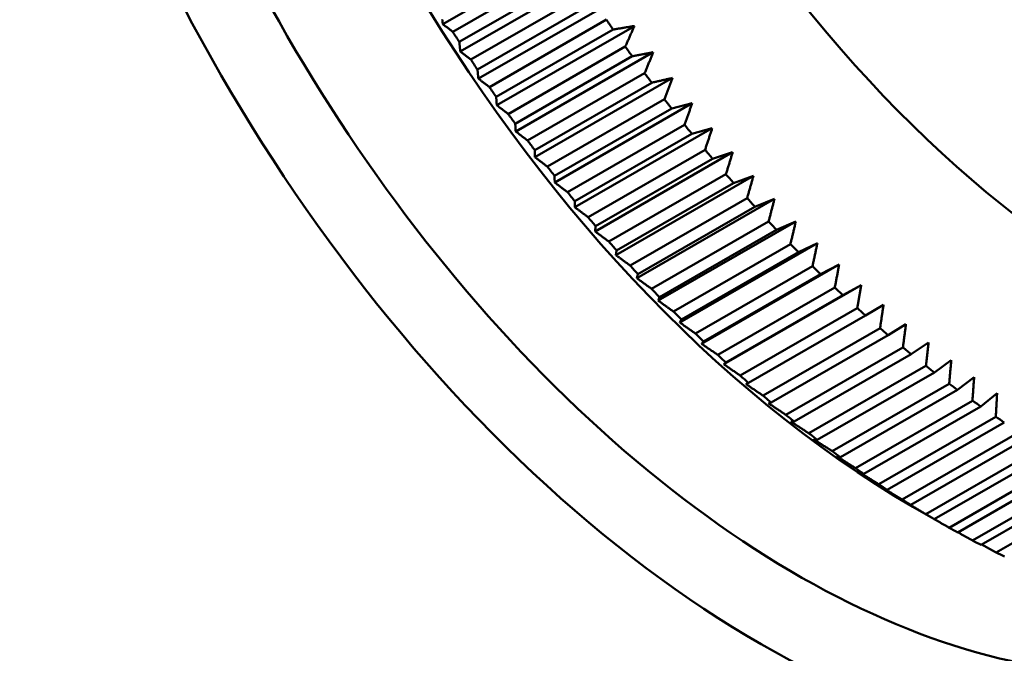
# Model space of a CAD drawing. Units: millimetres. Extents: x 0 to 105, y 0 to 149.
# Drawn here: x 93 to 96, y 54 to 56 of the extents above; entities that cross this region are included whole.
import ezdxf

# ---------------------------------------------------------------- set-up
doc = ezdxf.new("R2010")
doc.units = ezdxf.units.MM
doc.header["$LTSCALE"] = 0.5
doc.layers.add('Sichtbar (ISO)', color=7, linetype='Continuous', lineweight=50)

msp = doc.modelspace()

# ---------------------------------------------------------------- linework, layer by layer
at = {"layer": 'Sichtbar (ISO)'}
for p, q in [((94.8299, 56.1979), (94.4559, 55.9826)), ((94.8014, 56.1447), (94.4832, 55.9614)), ((94.5009, 55.9339), (94.819, 56.1171)), ((94.8776, 56.1233), (94.5036, 55.908)), ((94.8504, 56.0691), (94.5322, 55.8858)), ((94.5503, 55.8587), (94.8685, 56.0419)), ((94.9266, 56.0498), (94.5526, 55.8344)), ((94.9007, 55.9946), (94.5825, 55.8113)), ((94.9768, 55.9773), (94.6028, 55.7619)), ((94.601, 55.7846), (94.9192, 55.9678)), ((94.9521, 55.9212), (94.6339, 55.7379)), ((94.6529, 55.7116), (94.9711, 55.8949)), ((95.0281, 55.906), (94.6541, 55.6907)), ((95.0047, 55.849), (94.6865, 55.6658)), ((94.7059, 55.64), (95.0241, 55.8232)), ((95.0806, 55.836), (94.7066, 55.6206)), ((95.0584, 55.7782), (94.7402, 55.5949)), ((95.1341, 55.7673), (94.7601, 55.5519)), ((95.0782, 55.7528), (95.1341, 55.7673)), ((94.76, 55.5696), (95.0782, 55.7528)), ((95.1132, 55.7087), (94.795, 55.5254)), ((95.1886, 55.6999), (94.8146, 55.4846)), ((94.8151, 55.5006), (95.1333, 55.6838)), ((95.1333, 55.6838), (95.1886, 55.6999)), ((95.169, 55.6406), (94.8508, 55.4574)), ((95.244, 55.634), (94.8701, 55.4187)), ((95.1895, 55.6163), (95.244, 55.634)), ((94.8713, 55.4331), (95.1895, 55.6163)), ((95.2258, 55.574), (94.9076, 55.3908)), ((95.3004, 55.5697), (94.9264, 55.3543)), ((94.9284, 55.3671), (95.2466, 55.5503)), ((95.2466, 55.5503), (95.3004, 55.5697)), ((95.2834, 55.509), (94.9652, 55.3258)), ((95.3576, 55.5069), (94.9836, 55.2915)), ((95.3045, 55.4859), (95.3576, 55.5069)), ((94.9863, 55.3026), (95.3045, 55.4859)), ((95.3419, 55.4457), (95.0237, 55.2624)), ((95.4156, 55.4457), (95.0416, 55.2304)), ((95.3632, 55.4231), (95.4156, 55.4457)), ((95.045, 55.2399), (95.3632, 55.4231)), ((95.4743, 55.3863), (95.1003, 55.1709)), ((95.4228, 55.362), (95.4743, 55.3863)), ((95.4011, 55.384), (95.0829, 55.2007)), ((95.1046, 55.1788), (95.4228, 55.362)), ((95.4611, 55.324), (95.1429, 55.1408)), ((95.5336, 55.3286), (95.1597, 55.1132)), ((95.483, 55.3027), (95.5336, 55.3286)), ((95.1648, 55.1195), (95.483, 55.3027)), ((95.5217, 55.2659), (95.2035, 55.0827)), ((95.5936, 55.2727), (95.2196, 55.0573)), ((95.5438, 55.2453), (95.5936, 55.2727)), ((95.2256, 55.062), (95.5438, 55.2453)), ((95.5829, 55.2096), (95.2647, 55.0264)), ((95.6052, 55.1897), (95.6541, 55.2187)), ((95.287, 55.0065), (95.6052, 55.1897)), ((95.6447, 55.1553), (95.3265, 54.9721)), ((95.6672, 55.1361), (95.7152, 55.1666)), ((95.349, 54.9529), (95.6672, 55.1361)), ((95.7069, 55.1029), (95.3887, 54.9197)), ((95.7296, 55.0845), (95.7766, 55.1165)), ((95.4114, 54.9012), (95.7296, 55.0845)), ((95.7924, 55.0349), (95.8384, 55.0684)), ((95.2196, 55.0573), (95.2256, 55.062)), ((95.7696, 55.0526), (95.4514, 54.8694)), ((95.4742, 54.8516), (95.7924, 55.0349)), ((95.8555, 54.9874), (95.9006, 55.0224)), ((95.2802, 55.0033), (95.287, 55.0065)), ((95.8326, 55.0044), (95.5144, 54.8211)), ((95.5373, 54.8041), (95.8555, 54.9874)), ((95.8959, 54.9582), (95.5777, 54.775)), ((95.9189, 54.942), (95.9629, 54.9786)), ((95.6007, 54.7588), (95.9189, 54.942)), ((95.9595, 54.9143), (95.6413, 54.731)), ((95.6644, 54.7156), (95.9826, 54.8989)), ((96.0232, 54.8725), (95.705, 54.6893)), ((95.7281, 54.6747), (96.0463, 54.8579)), ((96.087, 54.833), (95.7688, 54.6498)), ((95.792, 54.636), (96.1102, 54.8193)), ((96.1509, 54.7958), (95.8327, 54.6126)), ((95.8558, 54.5997), (96.174, 54.7829)), ((96.2147, 54.761), (95.8965, 54.5777)), ((95.9196, 54.5657), (96.2378, 54.7489)), ((96.2785, 54.7285), (95.9603, 54.5452)), ((95.734, 54.6696), (95.7827, 54.6414))]:
    msp.add_line(p, q, dxfattribs=at)
at = {"layer": 'Sichtbar (ISO)', "flags": 128}
for points in [[(94.4559, 55.9826), (94.4558, 55.9837), (94.4557, 55.9848), (94.4555, 55.986), (94.4554, 55.9871), (94.4552, 55.9883), (94.4551, 55.9894), (94.455, 55.9905), (94.4548, 55.9917), (94.4547, 55.9928), (94.4546, 55.994), (94.4544, 55.9951)], [(94.4832, 55.9614), (94.4821, 55.9623), (94.4809, 55.9632), (94.4798, 55.9641), (94.4786, 55.965), (94.4775, 55.9659), (94.4763, 55.9667), (94.4752, 55.9676), (94.4741, 55.9685), (94.4729, 55.9694), (94.4718, 55.9703), (94.4706, 55.9712), (94.4695, 55.972), (94.4684, 55.9729), (94.4672, 55.9738), (94.4661, 55.9747), (94.465, 55.9756), (94.4638, 55.9764), (94.4627, 55.9773), (94.4616, 55.9782), (94.4604, 55.9791), (94.4593, 55.9799), (94.4582, 55.9808), (94.4571, 55.9817), (94.4559, 55.9826)], [(94.9192, 55.9678), (94.9216, 55.9682), (94.924, 55.9686), (94.9264, 55.969), (94.9289, 55.9694), (94.9313, 55.9698), (94.9337, 55.9702), (94.9361, 55.9706), (94.9385, 55.971), (94.9409, 55.9714), (94.9433, 55.9718), (94.9457, 55.9722), (94.9481, 55.9726), (94.9505, 55.973), (94.9529, 55.9734), (94.9553, 55.9738), (94.9577, 55.9742), (94.9601, 55.9746), (94.9625, 55.9749), (94.9649, 55.9753), (94.9673, 55.9757), (94.9696, 55.9761), (94.972, 55.9765), (94.9744, 55.9769), (94.9768, 55.9773)], [(94.9768, 55.9773), (94.9758, 55.975), (94.9747, 55.9727), (94.9737, 55.9703), (94.9727, 55.968), (94.9717, 55.9657), (94.9707, 55.9634), (94.9696, 55.961), (94.9686, 55.9587), (94.9676, 55.9564), (94.9666, 55.9541), (94.9655, 55.9517), (94.9645, 55.9494), (94.9635, 55.947), (94.9625, 55.9447), (94.9614, 55.9424), (94.9604, 55.94), (94.9594, 55.9377), (94.9583, 55.9353), (94.9573, 55.933), (94.9563, 55.9306), (94.9552, 55.9283), (94.9542, 55.9259), (94.9531, 55.9235), (94.9521, 55.9212)], [(94.5036, 55.908), (94.5035, 55.909), (94.5034, 55.9101), (94.5033, 55.9112), (94.5032, 55.9123), (94.5031, 55.9133), (94.5029, 55.9144), (94.5028, 55.9155), (94.5027, 55.9166), (94.5026, 55.9176), (94.5025, 55.9187), (94.5023, 55.9198), (94.5022, 55.9209), (94.5021, 55.9219), (94.502, 55.923), (94.5019, 55.9241), (94.5018, 55.9252), (94.5017, 55.9263), (94.5015, 55.9274), (94.5014, 55.9284), (94.5013, 55.9295), (94.5012, 55.9306), (94.5011, 55.9317), (94.501, 55.9328), (94.5009, 55.9339)], [(94.5322, 55.8858), (94.531, 55.8868), (94.5298, 55.8877), (94.5286, 55.8886), (94.5274, 55.8895), (94.5262, 55.8905), (94.525, 55.8914), (94.5238, 55.8923), (94.5226, 55.8932), (94.5214, 55.8942), (94.5202, 55.8951), (94.519, 55.896), (94.5178, 55.8969), (94.5167, 55.8979), (94.5155, 55.8988), (94.5143, 55.8997), (94.5131, 55.9006), (94.5119, 55.9015), (94.5107, 55.9025), (94.5095, 55.9034), (94.5084, 55.9043), (94.5072, 55.9052), (94.506, 55.9061), (94.5048, 55.9071), (94.5036, 55.908)], [(94.9711, 55.8949), (94.9735, 55.8953), (94.9759, 55.8958), (94.9782, 55.8963), (94.9806, 55.8968), (94.983, 55.8972), (94.9854, 55.8977), (94.9878, 55.8982), (94.9902, 55.8986), (94.9926, 55.8991), (94.995, 55.8996), (94.9973, 55.9), (94.9997, 55.9005), (95.0021, 55.9009), (95.0045, 55.9014), (95.0069, 55.9019), (95.0092, 55.9023), (95.0116, 55.9028), (95.014, 55.9033), (95.0163, 55.9037), (95.0187, 55.9042), (95.021, 55.9046), (95.0234, 55.9051), (95.0258, 55.9056), (95.0281, 55.906)], [(95.0281, 55.906), (95.0271, 55.9037), (95.0262, 55.9013), (95.0252, 55.899), (95.0243, 55.8966), (95.0233, 55.8942), (95.0223, 55.8919), (95.0213, 55.8895), (95.0204, 55.8871), (95.0194, 55.8848), (95.0184, 55.8824), (95.0175, 55.88), (95.0165, 55.8777), (95.0155, 55.8753), (95.0145, 55.8729), (95.0136, 55.8705), (95.0126, 55.8682), (95.0116, 55.8658), (95.0106, 55.8634), (95.0096, 55.861), (95.0087, 55.8586), (95.0077, 55.8562), (95.0067, 55.8538), (95.0057, 55.8514), (95.0047, 55.849)], [(94.5526, 55.8344), (94.5525, 55.8354), (94.5524, 55.8364), (94.5523, 55.8374), (94.5522, 55.8384), (94.5521, 55.8394), (94.552, 55.8404), (94.5519, 55.8414), (94.5518, 55.8424), (94.5517, 55.8434), (94.5516, 55.8445), (94.5515, 55.8455), (94.5514, 55.8465), (94.5513, 55.8475), (94.5512, 55.8485), (94.5511, 55.8495), (94.551, 55.8505), (94.551, 55.8515), (94.5509, 55.8526), (94.5508, 55.8536), (94.5507, 55.8546), (94.5506, 55.8556), (94.5505, 55.8566), (94.5504, 55.8577), (94.5503, 55.8587)], [(94.5825, 55.8113), (94.5812, 55.8123), (94.5799, 55.8133), (94.5787, 55.8142), (94.5774, 55.8152), (94.5762, 55.8162), (94.5749, 55.8171), (94.5737, 55.8181), (94.5724, 55.819), (94.5712, 55.82), (94.5699, 55.821), (94.5687, 55.8219), (94.5674, 55.8229), (94.5662, 55.8239), (94.565, 55.8248), (94.5637, 55.8258), (94.5625, 55.8267), (94.5612, 55.8277), (94.56, 55.8287), (94.5588, 55.8296), (94.5575, 55.8306), (94.5563, 55.8315), (94.5551, 55.8325), (94.5539, 55.8334), (94.5526, 55.8344)], [(95.0241, 55.8232), (95.0265, 55.8237), (95.0288, 55.8243), (95.0312, 55.8248), (95.0336, 55.8253), (95.0359, 55.8259), (95.0383, 55.8264), (95.0407, 55.8269), (95.043, 55.8275), (95.0454, 55.828), (95.0478, 55.8286), (95.0501, 55.8291), (95.0525, 55.8296), (95.0548, 55.8302), (95.0572, 55.8307), (95.0595, 55.8312), (95.0619, 55.8317), (95.0642, 55.8323), (95.0665, 55.8328), (95.0689, 55.8333), (95.0712, 55.8339), (95.0736, 55.8344), (95.0759, 55.8349), (95.0782, 55.8354), (95.0806, 55.836)], [(95.0806, 55.836), (95.0797, 55.8336), (95.0787, 55.8312), (95.0778, 55.8288), (95.0769, 55.8264), (95.076, 55.824), (95.0751, 55.8216), (95.0742, 55.8192), (95.0732, 55.8168), (95.0723, 55.8144), (95.0714, 55.812), (95.0705, 55.8096), (95.0696, 55.8072), (95.0686, 55.8048), (95.0677, 55.8024), (95.0668, 55.8), (95.0659, 55.7976), (95.065, 55.7952), (95.064, 55.7927), (95.0631, 55.7903), (95.0622, 55.7879), (95.0612, 55.7855), (95.0603, 55.783), (95.0594, 55.7806), (95.0584, 55.7782)], [(94.6028, 55.7619), (94.6027, 55.7629), (94.6026, 55.7638), (94.6026, 55.7647), (94.6025, 55.7657), (94.6024, 55.7666), (94.6023, 55.7676), (94.6023, 55.7685), (94.6022, 55.7694), (94.6021, 55.7704), (94.602, 55.7713), (94.6019, 55.7723), (94.6019, 55.7732), (94.6018, 55.7741), (94.6017, 55.7751), (94.6016, 55.776), (94.6016, 55.777), (94.6015, 55.7779), (94.6014, 55.7789), (94.6013, 55.7798), (94.6013, 55.7808), (94.6012, 55.7817), (94.6011, 55.7827), (94.601, 55.7836), (94.601, 55.7846)], [(94.6339, 55.7379), (94.6326, 55.739), (94.6313, 55.74), (94.63, 55.741), (94.6287, 55.742), (94.6274, 55.743), (94.6261, 55.744), (94.6248, 55.745), (94.6235, 55.746), (94.6222, 55.747), (94.6209, 55.748), (94.6196, 55.749), (94.6183, 55.75), (94.617, 55.751), (94.6157, 55.752), (94.6144, 55.753), (94.6131, 55.754), (94.6118, 55.755), (94.6105, 55.756), (94.6092, 55.757), (94.6079, 55.758), (94.6067, 55.759), (94.6054, 55.76), (94.6041, 55.761), (94.6028, 55.7619)], [(95.1341, 55.7673), (95.1332, 55.7648), (95.1324, 55.7624), (95.1315, 55.76), (95.1306, 55.7576), (95.1298, 55.7551), (95.1289, 55.7527), (95.128, 55.7503), (95.1272, 55.7479), (95.1263, 55.7454), (95.1254, 55.743), (95.1246, 55.7405), (95.1237, 55.7381), (95.1228, 55.7357), (95.122, 55.7332), (95.1211, 55.7308), (95.1202, 55.7283), (95.1194, 55.7259), (95.1185, 55.7234), (95.1176, 55.721), (95.1167, 55.7185), (95.1159, 55.7161), (95.115, 55.7136), (95.1141, 55.7111), (95.1132, 55.7087)], [(94.6541, 55.6907), (94.6541, 55.6915), (94.654, 55.6924), (94.654, 55.6933), (94.6539, 55.6941), (94.6539, 55.695), (94.6538, 55.6959), (94.6538, 55.6967), (94.6537, 55.6976), (94.6536, 55.6985), (94.6536, 55.6993), (94.6535, 55.7002), (94.6535, 55.7011), (94.6534, 55.702), (94.6534, 55.7028), (94.6533, 55.7037), (94.6533, 55.7046), (94.6532, 55.7055), (94.6532, 55.7063), (94.6531, 55.7072), (94.6531, 55.7081), (94.653, 55.709), (94.653, 55.7099), (94.6529, 55.7108), (94.6529, 55.7116)], [(94.6865, 55.6658), (94.6852, 55.6668), (94.6838, 55.6679), (94.6824, 55.6689), (94.6811, 55.67), (94.6797, 55.671), (94.6784, 55.672), (94.677, 55.6731), (94.6756, 55.6741), (94.6743, 55.6752), (94.6729, 55.6762), (94.6716, 55.6772), (94.6702, 55.6783), (94.6689, 55.6793), (94.6675, 55.6803), (94.6662, 55.6814), (94.6649, 55.6824), (94.6635, 55.6834), (94.6622, 55.6845), (94.6608, 55.6855), (94.6595, 55.6865), (94.6582, 55.6876), (94.6568, 55.6886), (94.6555, 55.6896), (94.6541, 55.6907)], [(95.1886, 55.6999), (95.1878, 55.6975), (95.187, 55.695), (95.1862, 55.6926), (95.1854, 55.6901), (95.1845, 55.6877), (95.1837, 55.6852), (95.1829, 55.6827), (95.1821, 55.6803), (95.1813, 55.6778), (95.1805, 55.6753), (95.1797, 55.6729), (95.1789, 55.6704), (95.178, 55.6679), (95.1772, 55.6655), (95.1764, 55.663), (95.1756, 55.6605), (95.1748, 55.658), (95.174, 55.6555), (95.1731, 55.6531), (95.1723, 55.6506), (95.1715, 55.6481), (95.1707, 55.6456), (95.1698, 55.6431), (95.169, 55.6406)], [(94.7066, 55.6206), (94.7066, 55.6214), (94.7065, 55.6222), (94.7065, 55.623), (94.7065, 55.6238), (94.7064, 55.6246), (94.7064, 55.6254), (94.7064, 55.6262), (94.7063, 55.627), (94.7063, 55.6278), (94.7063, 55.6286), (94.7062, 55.6294), (94.7062, 55.6302), (94.7062, 55.631), (94.7062, 55.6318), (94.7061, 55.6326), (94.7061, 55.6335), (94.7061, 55.6343), (94.706, 55.6351), (94.706, 55.6359), (94.706, 55.6367), (94.706, 55.6375), (94.7059, 55.6383), (94.7059, 55.6391), (94.7059, 55.64)], [(95.244, 55.634), (95.2433, 55.6316), (95.2425, 55.6291), (95.2418, 55.6266), (95.241, 55.6241), (95.2403, 55.6216), (95.2395, 55.6191), (95.2388, 55.6167), (95.238, 55.6142), (95.2372, 55.6117), (95.2365, 55.6092), (95.2357, 55.6067), (95.235, 55.6042), (95.2342, 55.6017), (95.2334, 55.5992), (95.2327, 55.5967), (95.2319, 55.5942), (95.2311, 55.5917), (95.2304, 55.5892), (95.2296, 55.5866), (95.2288, 55.5841), (95.2281, 55.5816), (95.2273, 55.5791), (95.2265, 55.5766), (95.2258, 55.574)], [(94.7402, 55.5949), (94.7388, 55.596), (94.7374, 55.5971), (94.736, 55.5982), (94.7346, 55.5992), (94.7332, 55.6003), (94.7318, 55.6014), (94.7304, 55.6025), (94.7289, 55.6035), (94.7275, 55.6046), (94.7261, 55.6057), (94.7247, 55.6068), (94.7233, 55.6078), (94.7219, 55.6089), (94.7205, 55.61), (94.7191, 55.611), (94.7177, 55.6121), (94.7163, 55.6132), (94.7149, 55.6142), (94.7135, 55.6153), (94.7122, 55.6164), (94.7108, 55.6174), (94.7094, 55.6185), (94.708, 55.6196), (94.7066, 55.6206)], [(94.7601, 55.5519), (94.7601, 55.5526), (94.7601, 55.5534), (94.7601, 55.5541), (94.7601, 55.5548), (94.7601, 55.5555), (94.7601, 55.5563), (94.7601, 55.557), (94.76, 55.5577), (94.76, 55.5585), (94.76, 55.5592), (94.76, 55.56), (94.76, 55.5607), (94.76, 55.5614), (94.76, 55.5622), (94.76, 55.5629), (94.76, 55.5636), (94.76, 55.5644), (94.76, 55.5651), (94.76, 55.5659), (94.76, 55.5666), (94.76, 55.5673), (94.76, 55.5681), (94.76, 55.5688), (94.76, 55.5696)], [(94.795, 55.5254), (94.7936, 55.5266), (94.7921, 55.5277), (94.7906, 55.5288), (94.7892, 55.5299), (94.7877, 55.531), (94.7862, 55.5321), (94.7848, 55.5332), (94.7833, 55.5343), (94.7818, 55.5354), (94.7804, 55.5365), (94.7789, 55.5376), (94.7775, 55.5387), (94.776, 55.5398), (94.7746, 55.5409), (94.7731, 55.542), (94.7717, 55.5431), (94.7702, 55.5442), (94.7688, 55.5453), (94.7673, 55.5464), (94.7659, 55.5475), (94.7644, 55.5486), (94.763, 55.5497), (94.7615, 55.5508), (94.7601, 55.5519)], [(95.3004, 55.5697), (95.2997, 55.5672), (95.299, 55.5647), (95.2983, 55.5621), (95.2976, 55.5596), (95.2969, 55.5571), (95.2962, 55.5546), (95.2955, 55.5521), (95.2948, 55.5496), (95.2941, 55.5471), (95.2934, 55.5445), (95.2927, 55.542), (95.2919, 55.5395), (95.2912, 55.537), (95.2905, 55.5344), (95.2898, 55.5319), (95.2891, 55.5294), (95.2884, 55.5268), (95.2877, 55.5243), (95.287, 55.5218), (95.2862, 55.5192), (95.2855, 55.5167), (95.2848, 55.5141), (95.2841, 55.5116), (95.2834, 55.509)], [(94.8146, 55.4846), (94.8146, 55.4852), (94.8146, 55.4859), (94.8147, 55.4865), (94.8147, 55.4872), (94.8147, 55.4879), (94.8147, 55.4885), (94.8147, 55.4892), (94.8148, 55.4899), (94.8148, 55.4905), (94.8148, 55.4912), (94.8148, 55.4919), (94.8149, 55.4925), (94.8149, 55.4932), (94.8149, 55.4939), (94.8149, 55.4945), (94.8149, 55.4952), (94.815, 55.4959), (94.815, 55.4965), (94.815, 55.4972), (94.815, 55.4979), (94.8151, 55.4986), (94.8151, 55.4992), (94.8151, 55.4999), (94.8151, 55.5006)], [(95.3576, 55.5069), (95.3569, 55.5043), (95.3563, 55.5018), (95.3556, 55.4993), (95.355, 55.4967), (95.3543, 55.4942), (95.3537, 55.4917), (95.353, 55.4891), (95.3524, 55.4866), (95.3517, 55.4841), (95.3511, 55.4815), (95.3504, 55.479), (95.3498, 55.4764), (95.3491, 55.4739), (95.3485, 55.4713), (95.3478, 55.4688), (95.3471, 55.4662), (95.3465, 55.4636), (95.3458, 55.4611), (95.3452, 55.4585), (95.3445, 55.4559), (95.3438, 55.4534), (95.3432, 55.4508), (95.3425, 55.4482), (95.3419, 55.4457)], [(94.8508, 55.4574), (94.8493, 55.4585), (94.8478, 55.4597), (94.8462, 55.4608), (94.8447, 55.4619), (94.8432, 55.4631), (94.8417, 55.4642), (94.8402, 55.4653), (94.8387, 55.4665), (94.8371, 55.4676), (94.8356, 55.4687), (94.8341, 55.4699), (94.8326, 55.471), (94.8311, 55.4721), (94.8296, 55.4733), (94.8281, 55.4744), (94.8266, 55.4755), (94.8251, 55.4767), (94.8236, 55.4778), (94.8221, 55.4789), (94.8206, 55.4801), (94.8191, 55.4812), (94.8176, 55.4823), (94.8161, 55.4834), (94.8146, 55.4846)], [(95.4156, 55.4457), (95.415, 55.4432), (95.4144, 55.4406), (95.4138, 55.4381), (95.4132, 55.4355), (95.4126, 55.4329), (95.412, 55.4304), (95.4114, 55.4278), (95.4108, 55.4253), (95.4102, 55.4227), (95.4096, 55.4201), (95.409, 55.4176), (95.4084, 55.415), (95.4078, 55.4124), (95.4072, 55.4098), (95.4066, 55.4073), (95.406, 55.4047), (95.4054, 55.4021), (95.4047, 55.3995), (95.4041, 55.3969), (95.4035, 55.3943), (95.4029, 55.3918), (95.4023, 55.3892), (95.4017, 55.3866), (95.4011, 55.384)], [(94.8701, 55.4187), (94.8701, 55.4193), (94.8702, 55.4199), (94.8702, 55.4205), (94.8703, 55.421), (94.8703, 55.4216), (94.8704, 55.4222), (94.8704, 55.4228), (94.8705, 55.4234), (94.8705, 55.424), (94.8706, 55.4246), (94.8706, 55.4252), (94.8707, 55.4258), (94.8707, 55.4264), (94.8708, 55.427), (94.8708, 55.4276), (94.8709, 55.4282), (94.8709, 55.4288), (94.871, 55.4294), (94.871, 55.43), (94.8711, 55.4306), (94.8711, 55.4312), (94.8712, 55.4318), (94.8712, 55.4325), (94.8713, 55.4331)], [(94.9076, 55.3908), (94.906, 55.392), (94.9044, 55.3931), (94.9028, 55.3943), (94.9012, 55.3955), (94.8997, 55.3966), (94.8981, 55.3978), (94.8965, 55.399), (94.895, 55.4001), (94.8934, 55.4013), (94.8918, 55.4025), (94.8903, 55.4036), (94.8887, 55.4048), (94.8871, 55.406), (94.8856, 55.4071), (94.884, 55.4083), (94.8825, 55.4094), (94.8809, 55.4106), (94.8794, 55.4117), (94.8778, 55.4129), (94.8763, 55.4141), (94.8747, 55.4152), (94.8732, 55.4164), (94.8716, 55.4175), (94.8701, 55.4187)], [(95.4743, 55.3863), (95.4737, 55.3837), (95.4732, 55.3811), (95.4726, 55.3785), (95.4721, 55.376), (95.4715, 55.3734), (95.471, 55.3708), (95.4704, 55.3682), (95.4699, 55.3657), (95.4694, 55.3631), (95.4688, 55.3605), (95.4683, 55.3579), (95.4677, 55.3553), (95.4672, 55.3527), (95.4666, 55.3501), (95.4661, 55.3475), (95.4655, 55.3449), (95.4649, 55.3423), (95.4644, 55.3397), (95.4638, 55.3371), (95.4633, 55.3345), (95.4627, 55.3319), (95.4622, 55.3293), (95.4616, 55.3267), (95.4611, 55.324)], [(94.9264, 55.3543), (94.9265, 55.3548), (94.9266, 55.3554), (94.9267, 55.3559), (94.9267, 55.3564), (94.9268, 55.3569), (94.9269, 55.3575), (94.927, 55.358), (94.927, 55.3585), (94.9271, 55.359), (94.9272, 55.3596), (94.9273, 55.3601), (94.9274, 55.3606), (94.9274, 55.3612), (94.9275, 55.3617), (94.9276, 55.3622), (94.9277, 55.3628), (94.9278, 55.3633), (94.9279, 55.3638), (94.9279, 55.3644), (94.928, 55.3649), (94.9281, 55.3654), (94.9282, 55.366), (94.9283, 55.3665), (94.9284, 55.3671)], [(94.9652, 55.3258), (94.9636, 55.327), (94.9619, 55.3282), (94.9603, 55.3294), (94.9587, 55.3306), (94.957, 55.3318), (94.9554, 55.333), (94.9538, 55.3342), (94.9522, 55.3353), (94.9505, 55.3365), (94.9489, 55.3377), (94.9473, 55.3389), (94.9457, 55.3401), (94.9441, 55.3413), (94.9425, 55.3425), (94.9409, 55.3437), (94.9392, 55.3448), (94.9376, 55.346), (94.936, 55.3472), (94.9344, 55.3484), (94.9328, 55.3496), (94.9312, 55.3508), (94.9296, 55.3519), (94.928, 55.3531), (94.9264, 55.3543)], [(95.5336, 55.3286), (95.5331, 55.326), (95.5327, 55.3234), (95.5322, 55.3208), (95.5317, 55.3182), (95.5312, 55.3156), (95.5307, 55.313), (95.5302, 55.3104), (95.5297, 55.3078), (95.5292, 55.3052), (95.5287, 55.3026), (95.5282, 55.3), (95.5277, 55.2974), (95.5272, 55.2948), (95.5267, 55.2922), (95.5262, 55.2895), (95.5257, 55.2869), (95.5252, 55.2843), (95.5247, 55.2817), (95.5242, 55.2791), (95.5237, 55.2764), (95.5232, 55.2738), (95.5227, 55.2712), (95.5222, 55.2685), (95.5217, 55.2659)], [(94.9836, 55.2915), (94.9837, 55.292), (94.9838, 55.2924), (94.9839, 55.2929), (94.984, 55.2933), (94.9842, 55.2938), (94.9843, 55.2943), (94.9844, 55.2947), (94.9845, 55.2952), (94.9846, 55.2956), (94.9847, 55.2961), (94.9848, 55.2966), (94.9849, 55.297), (94.985, 55.2975), (94.9851, 55.298), (94.9853, 55.2984), (94.9854, 55.2989), (94.9855, 55.2994), (94.9856, 55.2998), (94.9857, 55.3003), (94.9858, 55.3008), (94.9859, 55.3012), (94.9861, 55.3017), (94.9862, 55.3022), (94.9863, 55.3026)], [(95.0237, 55.2624), (95.022, 55.2636), (95.0203, 55.2649), (95.0186, 55.2661), (95.0169, 55.2673), (95.0152, 55.2685), (95.0136, 55.2697), (95.0119, 55.2709), (95.0102, 55.2722), (95.0085, 55.2734), (95.0069, 55.2746), (95.0052, 55.2758), (95.0035, 55.277), (95.0019, 55.2782), (95.0002, 55.2794), (94.9985, 55.2807), (94.9969, 55.2819), (94.9952, 55.2831), (94.9935, 55.2843), (94.9919, 55.2855), (94.9902, 55.2867), (94.9886, 55.2879), (94.9869, 55.2891), (94.9853, 55.2903), (94.9836, 55.2915)], [(95.5936, 55.2727), (95.5932, 55.2701), (95.5927, 55.2675), (95.5923, 55.2649), (95.5919, 55.2623), (95.5914, 55.2597), (95.591, 55.257), (95.5905, 55.2544), (95.5901, 55.2518), (95.5896, 55.2492), (95.5892, 55.2466), (95.5887, 55.244), (95.5883, 55.2413), (95.5879, 55.2387), (95.5874, 55.2361), (95.587, 55.2334), (95.5865, 55.2308), (95.5861, 55.2282), (95.5856, 55.2255), (95.5852, 55.2229), (95.5847, 55.2202), (95.5843, 55.2176), (95.5838, 55.2149), (95.5834, 55.2123), (95.5829, 55.2096)], [(95.0416, 55.2304), (95.0417, 55.2308), (95.0419, 55.2311), (95.042, 55.2315), (95.0422, 55.2319), (95.0423, 55.2323), (95.0424, 55.2327), (95.0426, 55.2331), (95.0427, 55.2335), (95.0429, 55.2339), (95.043, 55.2343), (95.0431, 55.2347), (95.0433, 55.2351), (95.0434, 55.2355), (95.0436, 55.2359), (95.0437, 55.2363), (95.0439, 55.2367), (95.044, 55.2371), (95.0442, 55.2375), (95.0443, 55.2379), (95.0445, 55.2383), (95.0446, 55.2387), (95.0448, 55.2391), (95.0449, 55.2395), (95.045, 55.2399)], [(95.0829, 55.2007), (95.0812, 55.202), (95.0794, 55.2032), (95.0777, 55.2045), (95.0759, 55.2057), (95.0742, 55.2069), (95.0725, 55.2082), (95.0708, 55.2094), (95.069, 55.2107), (95.0673, 55.2119), (95.0656, 55.2131), (95.0639, 55.2144), (95.0621, 55.2156), (95.0604, 55.2168), (95.0587, 55.2181), (95.057, 55.2193), (95.0553, 55.2205), (95.0535, 55.2218), (95.0518, 55.223), (95.0501, 55.2242), (95.0484, 55.2255), (95.0467, 55.2267), (95.045, 55.2279), (95.0433, 55.2291), (95.0416, 55.2304)], [(95.6541, 55.2187), (95.6538, 55.2161), (95.6534, 55.2135), (95.653, 55.2108), (95.6526, 55.2082), (95.6522, 55.2056), (95.6518, 55.203), (95.6514, 55.2003), (95.651, 55.1977), (95.6506, 55.1951), (95.6502, 55.1924), (95.6498, 55.1898), (95.6494, 55.1872), (95.6491, 55.1845), (95.6487, 55.1819), (95.6483, 55.1792), (95.6479, 55.1766), (95.6475, 55.1739), (95.6471, 55.1713), (95.6467, 55.1686), (95.6463, 55.166), (95.6459, 55.1633), (95.6455, 55.1606), (95.6451, 55.158), (95.6447, 55.1553)], [(95.1003, 55.1709), (95.1005, 55.1712), (95.1006, 55.1716), (95.1008, 55.1719), (95.101, 55.1722), (95.1012, 55.1725), (95.1013, 55.1729), (95.1015, 55.1732), (95.1017, 55.1735), (95.1019, 55.1738), (95.102, 55.1742), (95.1022, 55.1745), (95.1024, 55.1748), (95.1026, 55.1751), (95.1028, 55.1755), (95.1029, 55.1758), (95.1031, 55.1761), (95.1033, 55.1765), (95.1035, 55.1768), (95.1036, 55.1771), (95.1038, 55.1775), (95.104, 55.1778), (95.1042, 55.1781), (95.1044, 55.1785), (95.1046, 55.1788)], [(95.1429, 55.1408), (95.1411, 55.1421), (95.1393, 55.1433), (95.1375, 55.1446), (95.1357, 55.1458), (95.1339, 55.1471), (95.1321, 55.1484), (95.1303, 55.1496), (95.1286, 55.1509), (95.1268, 55.1521), (95.125, 55.1534), (95.1232, 55.1547), (95.1215, 55.1559), (95.1197, 55.1572), (95.1179, 55.1584), (95.1161, 55.1597), (95.1144, 55.1609), (95.1126, 55.1622), (95.1108, 55.1634), (95.1091, 55.1647), (95.1073, 55.1659), (95.1056, 55.1672), (95.1038, 55.1684), (95.1021, 55.1697), (95.1003, 55.1709)], [(95.7152, 55.1666), (95.7148, 55.164), (95.7145, 55.1614), (95.7141, 55.1587), (95.7138, 55.1561), (95.7135, 55.1535), (95.7131, 55.1508), (95.7128, 55.1482), (95.7124, 55.1455), (95.7121, 55.1429), (95.7118, 55.1402), (95.7114, 55.1376), (95.7111, 55.1349), (95.7107, 55.1323), (95.7104, 55.1296), (95.71, 55.127), (95.7097, 55.1243), (95.7094, 55.1216), (95.709, 55.119), (95.7087, 55.1163), (95.7083, 55.1136), (95.708, 55.111), (95.7076, 55.1083), (95.7073, 55.1056), (95.7069, 55.1029)], [(95.1597, 55.1132), (95.1599, 55.1135), (95.1601, 55.1137), (95.1603, 55.114), (95.1605, 55.1143), (95.1607, 55.1145), (95.1609, 55.1148), (95.1611, 55.115), (95.1613, 55.1153), (95.1615, 55.1156), (95.1618, 55.1158), (95.162, 55.1161), (95.1622, 55.1163), (95.1624, 55.1166), (95.1626, 55.1169), (95.1628, 55.1171), (95.163, 55.1174), (95.1633, 55.1176), (95.1635, 55.1179), (95.1637, 55.1182), (95.1639, 55.1184), (95.1641, 55.1187), (95.1643, 55.119), (95.1646, 55.1192), (95.1648, 55.1195)], [(95.2035, 55.0827), (95.2016, 55.0839), (95.1998, 55.0852), (95.198, 55.0865), (95.1961, 55.0878), (95.1943, 55.0891), (95.1924, 55.0903), (95.1906, 55.0916), (95.1888, 55.0929), (95.1869, 55.0942), (95.1851, 55.0954), (95.1833, 55.0967), (95.1815, 55.098), (95.1796, 55.0993), (95.1778, 55.1005), (95.176, 55.1018), (95.1742, 55.1031), (95.1723, 55.1044), (95.1705, 55.1056), (95.1687, 55.1069), (95.1669, 55.1082), (95.1651, 55.1094), (95.1633, 55.1107), (95.1615, 55.112), (95.1597, 55.1132)], [(95.7766, 55.1165), (95.7763, 55.1139), (95.776, 55.1112), (95.7757, 55.1086), (95.7755, 55.106), (95.7752, 55.1033), (95.7749, 55.1007), (95.7746, 55.098), (95.7743, 55.0954), (95.774, 55.0927), (95.7737, 55.09), (95.7734, 55.0874), (95.7731, 55.0847), (95.7728, 55.0821), (95.7725, 55.0794), (95.7722, 55.0767), (95.772, 55.0741), (95.7717, 55.0714), (95.7714, 55.0687), (95.7711, 55.066), (95.7708, 55.0633), (95.7705, 55.0607), (95.7702, 55.058), (95.7699, 55.0553), (95.7696, 55.0526)], [(95.8384, 55.0684), (95.8382, 55.0658), (95.838, 55.0632), (95.8377, 55.0605), (95.8375, 55.0579), (95.8372, 55.0552), (95.837, 55.0525), (95.8368, 55.0499), (95.8365, 55.0472), (95.8363, 55.0446), (95.836, 55.0419), (95.8358, 55.0392), (95.8355, 55.0366), (95.8353, 55.0339), (95.8351, 55.0312), (95.8348, 55.0285), (95.8346, 55.0259), (95.8343, 55.0232), (95.8341, 55.0205), (95.8338, 55.0178), (95.8336, 55.0151), (95.8333, 55.0124), (95.8331, 55.0097), (95.8329, 55.007), (95.8326, 55.0044)], [(95.2647, 55.0264), (95.2628, 55.0277), (95.2609, 55.029), (95.259, 55.0303), (95.2571, 55.0316), (95.2552, 55.0329), (95.2534, 55.0342), (95.2515, 55.0355), (95.2496, 55.0368), (95.2477, 55.0381), (95.2458, 55.0394), (95.2439, 55.0406), (95.2421, 55.0419), (95.2402, 55.0432), (95.2383, 55.0445), (95.2364, 55.0458), (95.2346, 55.0471), (95.2327, 55.0484), (95.2308, 55.0497), (95.229, 55.0509), (95.2271, 55.0522), (95.2252, 55.0535), (95.2234, 55.0548), (95.2215, 55.0561), (95.2196, 55.0573)], [(95.9006, 55.0224), (95.9004, 55.0198), (95.9002, 55.0171), (95.9, 55.0145), (95.8998, 55.0118), (95.8996, 55.0092), (95.8994, 55.0065), (95.8992, 55.0038), (95.899, 55.0012), (95.8988, 54.9985), (95.8986, 54.9958), (95.8985, 54.9932), (95.8983, 54.9905), (95.8981, 54.9878), (95.8979, 54.9851), (95.8977, 54.9825), (95.8975, 54.9798), (95.8973, 54.9771), (95.8971, 54.9744), (95.8969, 54.9717), (95.8967, 54.969), (95.8965, 54.9663), (95.8963, 54.9636), (95.8961, 54.9609), (95.8959, 54.9582)], [(95.3265, 54.9721), (95.3245, 54.9734), (95.3226, 54.9747), (95.3206, 54.976), (95.3187, 54.9773), (95.3167, 54.9786), (95.3148, 54.9799), (95.3129, 54.9812), (95.3109, 54.9825), (95.309, 54.9838), (95.3071, 54.9852), (95.3051, 54.9865), (95.3032, 54.9878), (95.3013, 54.9891), (95.2993, 54.9904), (95.2974, 54.9917), (95.2955, 54.993), (95.2936, 54.9943), (95.2917, 54.9956), (95.2897, 54.9969), (95.2878, 54.9982), (95.2859, 54.9995), (95.284, 55.0008), (95.2821, 55.002), (95.2802, 55.0033)], [(95.9629, 54.9786), (95.9628, 54.9759), (95.9626, 54.9733), (95.9625, 54.9706), (95.9624, 54.9679), (95.9622, 54.9653), (95.9621, 54.9626), (95.9619, 54.9599), (95.9618, 54.9573), (95.9617, 54.9546), (95.9615, 54.9519), (95.9614, 54.9492), (95.9612, 54.9466), (95.9611, 54.9439), (95.9609, 54.9412), (95.9608, 54.9385), (95.9606, 54.9358), (95.9605, 54.9331), (95.9603, 54.9305), (95.9602, 54.9278), (95.9601, 54.9251), (95.9599, 54.9224), (95.9598, 54.9197), (95.9596, 54.917), (95.9595, 54.9143)], [(95.3412, 54.9513), (95.3415, 54.9513), (95.3418, 54.9514), (95.3422, 54.9515), (95.3425, 54.9515), (95.3428, 54.9516), (95.3431, 54.9517), (95.3434, 54.9517), (95.3438, 54.9518), (95.3441, 54.9518), (95.3444, 54.9519), (95.3447, 54.952), (95.3451, 54.952), (95.3454, 54.9521), (95.3457, 54.9522), (95.346, 54.9522), (95.3464, 54.9523), (95.3467, 54.9524), (95.347, 54.9524), (95.3473, 54.9525), (95.3477, 54.9526), (95.348, 54.9526), (95.3483, 54.9527), (95.3487, 54.9528), (95.349, 54.9529)], [(95.3887, 54.9197), (95.3867, 54.921), (95.3847, 54.9224), (95.3827, 54.9237), (95.3807, 54.925), (95.3787, 54.9263), (95.3767, 54.9276), (95.3748, 54.929), (95.3728, 54.9303), (95.3708, 54.9316), (95.3688, 54.9329), (95.3668, 54.9342), (95.3648, 54.9355), (95.3628, 54.9369), (95.3609, 54.9382), (95.3589, 54.9395), (95.3569, 54.9408), (95.355, 54.9421), (95.353, 54.9434), (95.351, 54.9447), (95.349, 54.946), (95.3471, 54.9473), (95.3451, 54.9487), (95.3432, 54.95), (95.3412, 54.9513)], [(95.4514, 54.8694), (95.4493, 54.8707), (95.4473, 54.872), (95.4452, 54.8734), (95.4432, 54.8747), (95.4411, 54.876), (95.4391, 54.8774), (95.4371, 54.8787), (95.435, 54.88), (95.433, 54.8813), (95.4309, 54.8827), (95.4289, 54.884), (95.4269, 54.8853), (95.4249, 54.8867), (95.4228, 54.888), (95.4208, 54.8893), (95.4188, 54.8906), (95.4168, 54.8919), (95.4147, 54.8933), (95.4127, 54.8946), (95.4107, 54.8959), (95.4087, 54.8972), (95.4067, 54.8985), (95.4047, 54.8999), (95.4026, 54.9012)], [(95.4026, 54.9012), (95.403, 54.9012), (95.4034, 54.9012), (95.4037, 54.9012), (95.4041, 54.9012), (95.4044, 54.9012), (95.4048, 54.9012), (95.4052, 54.9012), (95.4055, 54.9012), (95.4059, 54.9012), (95.4062, 54.9012), (95.4066, 54.9012), (95.407, 54.9012), (95.4073, 54.9012), (95.4077, 54.9012), (95.4081, 54.9012), (95.4084, 54.9012), (95.4088, 54.9012), (95.4092, 54.9012), (95.4095, 54.9012), (95.4099, 54.9012), (95.4103, 54.9012), (95.4107, 54.9012), (95.411, 54.9012), (95.4114, 54.9012)], [(95.5144, 54.8211), (95.5123, 54.8225), (95.5102, 54.8238), (95.5081, 54.8251), (95.506, 54.8265), (95.5039, 54.8278), (95.5018, 54.8292), (95.4997, 54.8305), (95.4976, 54.8318), (95.4956, 54.8332), (95.4935, 54.8345), (95.4914, 54.8358), (95.4893, 54.8372), (95.4872, 54.8385), (95.4851, 54.8398), (95.4831, 54.8412), (95.481, 54.8425), (95.4789, 54.8438), (95.4768, 54.8451), (95.4748, 54.8465), (95.4727, 54.8478), (95.4706, 54.8491), (95.4686, 54.8504), (95.4665, 54.8518), (95.4645, 54.8531)], [(95.4645, 54.8531), (95.4649, 54.853), (95.4653, 54.853), (95.4657, 54.8529), (95.4661, 54.8528), (95.4665, 54.8528), (95.4669, 54.8527), (95.4673, 54.8527), (95.4677, 54.8526), (95.4681, 54.8525), (95.4685, 54.8525), (95.4689, 54.8524), (95.4693, 54.8524), (95.4697, 54.8523), (95.4701, 54.8522), (95.4705, 54.8522), (95.4709, 54.8521), (95.4713, 54.852), (95.4717, 54.852), (95.4721, 54.8519), (95.4726, 54.8519), (95.473, 54.8518), (95.4734, 54.8517), (95.4738, 54.8517), (95.4742, 54.8516)], [(95.5777, 54.775), (95.5756, 54.7763), (95.5734, 54.7777), (95.5713, 54.779), (95.5691, 54.7804), (95.567, 54.7817), (95.5648, 54.7831), (95.5627, 54.7844), (95.5606, 54.7857), (95.5584, 54.7871), (95.5563, 54.7884), (95.5541, 54.7898), (95.552, 54.7911), (95.5499, 54.7924), (95.5478, 54.7938), (95.5456, 54.7951), (95.5435, 54.7964), (95.5414, 54.7978), (95.5393, 54.7991), (95.5372, 54.8004), (95.535, 54.8018), (95.5329, 54.8031), (95.5308, 54.8044), (95.5287, 54.8058), (95.5266, 54.8071)], [(95.5266, 54.8071), (95.527, 54.807), (95.5275, 54.8068), (95.5279, 54.8067), (95.5284, 54.8066), (95.5288, 54.8065), (95.5292, 54.8064), (95.5297, 54.8062), (95.5301, 54.8061), (95.5306, 54.806), (95.531, 54.8059), (95.5315, 54.8057), (95.5319, 54.8056), (95.5324, 54.8055), (95.5328, 54.8054), (95.5333, 54.8052), (95.5337, 54.8051), (95.5342, 54.805), (95.5346, 54.8049), (95.5351, 54.8048), (95.5355, 54.8046), (95.536, 54.8045), (95.5364, 54.8044), (95.5369, 54.8043), (95.5373, 54.8041)], [(95.6413, 54.731), (95.6391, 54.7324), (95.6369, 54.7337), (95.6347, 54.7351), (95.6325, 54.7364), (95.6303, 54.7378), (95.6281, 54.7391), (95.6259, 54.7405), (95.6237, 54.7418), (95.6215, 54.7431), (95.6193, 54.7445), (95.6172, 54.7458), (95.615, 54.7472), (95.6128, 54.7485), (95.6106, 54.7499), (95.6084, 54.7512), (95.6063, 54.7525), (95.6041, 54.7539), (95.6019, 54.7552), (95.5998, 54.7565), (95.5976, 54.7579), (95.5954, 54.7592), (95.5933, 54.7605), (95.5911, 54.7619), (95.589, 54.7632)], [(95.589, 54.7632), (95.5894, 54.763), (95.5899, 54.7628), (95.5904, 54.7627), (95.5909, 54.7625), (95.5914, 54.7623), (95.5919, 54.7621), (95.5924, 54.7619), (95.5928, 54.7617), (95.5933, 54.7616), (95.5938, 54.7614), (95.5943, 54.7612), (95.5948, 54.761), (95.5953, 54.7608), (95.5958, 54.7606), (95.5963, 54.7604), (95.5968, 54.7603), (95.5973, 54.7601), (95.5978, 54.7599), (95.5983, 54.7597), (95.5987, 54.7595), (95.5992, 54.7593), (95.5997, 54.7592), (95.6002, 54.759), (95.6007, 54.7588)], [(95.705, 54.6893), (95.7027, 54.6906), (95.7005, 54.692), (95.6982, 54.6933), (95.696, 54.6947), (95.6937, 54.696), (95.6915, 54.6974), (95.6893, 54.6987), (95.687, 54.7001), (95.6848, 54.7014), (95.6826, 54.7028), (95.6803, 54.7041), (95.6781, 54.7054), (95.6759, 54.7068), (95.6737, 54.7081), (95.6714, 54.7095), (95.6692, 54.7108), (95.667, 54.7121), (95.6648, 54.7135), (95.6626, 54.7148), (95.6604, 54.7162), (95.6581, 54.7175), (95.6559, 54.7188), (95.6537, 54.7202), (95.6515, 54.7215)], [(95.6515, 54.7215), (95.6521, 54.7213), (95.6526, 54.721), (95.6531, 54.7208), (95.6536, 54.7205), (95.6542, 54.7203), (95.6547, 54.72), (95.6552, 54.7198), (95.6558, 54.7195), (95.6563, 54.7193), (95.6568, 54.7191), (95.6574, 54.7188), (95.6579, 54.7186), (95.6584, 54.7183), (95.659, 54.7181), (95.6595, 54.7178), (95.66, 54.7176), (95.6606, 54.7173), (95.6611, 54.7171), (95.6616, 54.7168), (95.6622, 54.7166), (95.6627, 54.7164), (95.6633, 54.7161), (95.6638, 54.7159), (95.6644, 54.7156)], [(95.7142, 54.682), (95.7148, 54.6817), (95.7153, 54.6814), (95.7159, 54.6811), (95.7165, 54.6808), (95.7171, 54.6805), (95.7176, 54.6802), (95.7182, 54.6799), (95.7188, 54.6796), (95.7194, 54.6793), (95.7199, 54.6789), (95.7205, 54.6786), (95.7211, 54.6783), (95.7217, 54.678), (95.7223, 54.6777), (95.7228, 54.6774), (95.7234, 54.6771), (95.724, 54.6768), (95.7246, 54.6765), (95.7252, 54.6762), (95.7258, 54.6759), (95.7263, 54.6756), (95.7269, 54.6753), (95.7275, 54.675), (95.7281, 54.6747)], [(95.7688, 54.6498), (95.7665, 54.6511), (95.7642, 54.6525), (95.7619, 54.6538), (95.7596, 54.6552), (95.7573, 54.6565), (95.755, 54.6579), (95.7528, 54.6592), (95.7505, 54.6606), (95.7482, 54.6619), (95.7459, 54.6633), (95.7436, 54.6646), (95.7414, 54.6659), (95.7391, 54.6673), (95.7368, 54.6686), (95.7345, 54.67), (95.7323, 54.6713), (95.73, 54.6726), (95.7277, 54.674), (95.7255, 54.6753), (95.7232, 54.6766), (95.721, 54.678), (95.7187, 54.6793), (95.7165, 54.6807), (95.7142, 54.682)], [(95.7827, 54.6414), (95.783, 54.6412), (95.7834, 54.6409), (95.7838, 54.6407), (95.7842, 54.6405), (95.7846, 54.6403), (95.785, 54.64), (95.7854, 54.6398), (95.7857, 54.6396), (95.7861, 54.6394), (95.7865, 54.6392), (95.7869, 54.6389), (95.7873, 54.6387), (95.7877, 54.6385), (95.7881, 54.6383), (95.7884, 54.638), (95.7888, 54.6378), (95.7892, 54.6376), (95.7896, 54.6374), (95.79, 54.6371), (95.7904, 54.6369), (95.7908, 54.6367), (95.7912, 54.6365), (95.7916, 54.6363), (95.792, 54.636)], [(95.8327, 54.6126), (95.831, 54.6136), (95.8292, 54.6146), (95.8275, 54.6155), (95.8258, 54.6165), (95.8241, 54.6175), (95.8224, 54.6185), (95.8207, 54.6195), (95.819, 54.6204), (95.8173, 54.6214), (95.8156, 54.6224), (95.8139, 54.6234), (95.8122, 54.6243), (95.8105, 54.6253), (95.8088, 54.6263), (95.8071, 54.6273), (95.8055, 54.6282), (95.8038, 54.6292), (95.8021, 54.6302), (95.8004, 54.6312), (95.7987, 54.6321), (95.797, 54.6331), (95.7953, 54.6341), (95.7936, 54.6351), (95.792, 54.636)], [(95.8965, 54.5777), (95.8948, 54.5787), (95.8932, 54.5796), (95.8915, 54.5805), (95.8898, 54.5815), (95.8882, 54.5824), (95.8865, 54.5834), (95.8848, 54.5843), (95.8832, 54.5852), (95.8815, 54.5862), (95.8798, 54.5871), (95.8782, 54.588), (95.8765, 54.589), (95.8748, 54.5899), (95.8732, 54.5908), (95.8715, 54.5918), (95.8699, 54.5927), (95.8682, 54.5936), (95.8666, 54.5946), (95.8649, 54.5955), (95.8632, 54.5964), (95.8616, 54.5974), (95.8599, 54.5983), (95.8583, 54.5992), (95.8566, 54.6002)], [(95.9603, 54.5452), (95.9586, 54.5461), (95.957, 54.547), (95.9554, 54.5479), (95.9537, 54.5488), (95.9521, 54.5497), (95.9505, 54.5506), (95.9488, 54.5515), (95.9472, 54.5524), (95.9456, 54.5533), (95.944, 54.5542), (95.9423, 54.5551), (95.9407, 54.5559), (95.9391, 54.5568), (95.9375, 54.5577), (95.9358, 54.5586), (95.9342, 54.5595), (95.9326, 54.5604), (95.931, 54.5613), (95.9294, 54.5622), (95.9278, 54.5631), (95.9261, 54.564), (95.9245, 54.5648), (95.9229, 54.5657), (95.9213, 54.5666)]]:
    msp.add_lwpolyline(points, dxfattribs=at)
at = {"layer": 'Sichtbar (ISO)'}
for major_axis in [(1.2186, -2.1162), (0.786, -1.3649)]:
    msp.add_ellipse((96.3073, 57.2597), major_axis=major_axis, ratio=0.578093, dxfattribs=at)
for centre, major_axis, start_param, end_param in [((95.3173, 56.6896), (1.4597, -2.5348), 2.91875, 6.508225), ((95.4234, 56.7507), (1.3848, -2.4048), 3.13285, 6.291928), ((93.3768, 55.5721), (1.5844, -2.7514), 2.742104, 6.682674), ((93.4789, 55.6309), (1.4597, -2.5348), 3.141593, 6.283185), ((95.7416, 56.9339), (-1.3848, 2.4048), 0.787332, 2.354261), ((96.1305, 57.1579), (-1.4347, 2.4914), 1.708406, 1.719798), ((95.8123, 56.9746), (-1.4347, 2.4914), 1.645574, 1.656966), ((96.1305, 57.1579), (-1.4347, 2.4914), 1.739822, 1.751213), ((95.8123, 56.9746), (-1.4347, 2.4914), 1.67699, 1.688382), ((96.1305, 57.1579), (-1.4347, 2.4914), 1.771238, 1.782629), ((95.8123, 56.9746), (-1.4347, 2.4914), 1.708406, 1.719798), ((96.1305, 57.1579), (-1.4347, 2.4914), 1.802654, 1.814045), ((95.8123, 56.9746), (-1.4347, 2.4914), 1.739822, 1.751213), ((96.1305, 57.1579), (-1.4347, 2.4914), 1.83407, 1.845461), ((95.8123, 56.9746), (-1.4347, 2.4914), 1.771238, 1.782629), ((96.1305, 57.1579), (-1.4347, 2.4914), 1.865485, 1.876877), ((95.8123, 56.9746), (-1.4347, 2.4914), 1.802654, 1.814045), ((96.1305, 57.1579), (-1.4347, 2.4914), 1.896901, 1.908293), ((95.8123, 56.9746), (-1.4347, 2.4914), 1.83407, 1.845461), ((96.1305, 57.1579), (-1.4347, 2.4914), 1.928317, 1.939709), ((95.8123, 56.9746), (-1.4347, 2.4914), 1.865485, 1.876877), ((96.1305, 57.1579), (-1.4347, 2.4914), 1.959733, 1.971125), ((95.8123, 56.9746), (-1.4347, 2.4914), 1.896901, 1.908293), ((96.1305, 57.1579), (-1.4347, 2.4914), 1.991149, 2.002541), ((95.8123, 56.9746), (-1.4347, 2.4914), 1.928317, 1.939709), ((96.1305, 57.1579), (-1.4347, 2.4914), 2.022565, 2.033957), ((95.8123, 56.9746), (-1.4347, 2.4914), 1.959733, 1.971125), ((96.1305, 57.1579), (-1.4347, 2.4914), 2.053981, 2.065373), ((95.8123, 56.9746), (-1.4347, 2.4914), 1.991149, 2.002541), ((96.1305, 57.1579), (-1.4347, 2.4914), 2.085397, 2.096789), ((96.1305, 57.1579), (-1.4347, 2.4914), 2.116813, 2.128205), ((95.8123, 56.9746), (-1.4347, 2.4914), 2.022565, 2.033957), ((96.1305, 57.1579), (-1.4347, 2.4914), 2.148229, 2.159621), ((95.8123, 56.9746), (-1.4347, 2.4914), 2.053981, 2.065373), ((96.1305, 57.1579), (-1.4347, 2.4914), 2.179645, 2.191036), ((95.8123, 56.9746), (-1.4347, 2.4914), 2.085397, 2.096789), ((96.1305, 57.1579), (-1.4347, 2.4914), 2.211061, 2.222452), ((95.8123, 56.9746), (-1.4347, 2.4914), 2.116813, 2.128205), ((96.1305, 57.1579), (-1.4347, 2.4914), 2.242477, 2.253868), ((95.8123, 56.9746), (-1.4347, 2.4914), 2.148229, 2.159621), ((96.1305, 57.1579), (-1.4347, 2.4914), 2.273893, 2.285284), ((95.8123, 56.9746), (-1.4347, 2.4914), 2.179645, 2.191036), ((95.8123, 56.9746), (-1.4347, 2.4914), 2.211061, 2.222452), ((95.8123, 56.9746), (-1.4347, 2.4914), 2.242477, 2.253868), ((95.8123, 56.9746), (-1.4347, 2.4914), 2.273893, 2.285284), ((95.8123, 56.9746), (-1.4347, 2.4914), 2.305308, 2.3167), ((95.8123, 56.9746), (-1.4347, 2.4914), 2.336724, 2.348116), ((95.8123, 56.9746), (-1.4347, 2.4914), 2.36814, 2.379532), ((95.8123, 56.9746), (-1.4347, 2.4914), 2.399556, 2.410948), ((95.8123, 56.9746), (-1.4347, 2.4914), 2.430972, 2.442364)]:
    msp.add_ellipse(centre, major_axis=major_axis, ratio=0.578093, start_param=start_param, end_param=end_param, dxfattribs=at)

doc.saveas('drawing.dxf')
